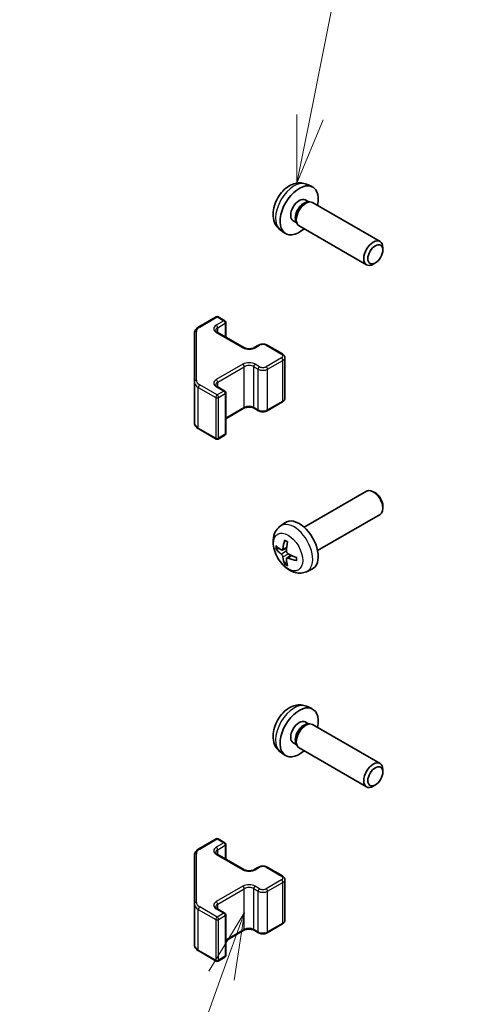
# Model space of a CAD drawing. Units: millimetres. Extents: x 58 to 8330, y 14 to 1297.
# Drawn here: x 823 to 888, y 476 to 622 of the extents above; entities that cross this region are included whole.
import ezdxf

# ---------------------------------------------------------------- set-up
doc = ezdxf.new("R2010")
doc.units = ezdxf.units.MM
doc.header["$LTSCALE"] = 4
doc.layers.add('Symbol (TK)', color=100, linetype='Continuous', lineweight=18, true_color=0x00ff3f)
doc.layers.add('Visible (ISO)', color=7, linetype='Continuous', lineweight=35)
doc.layers.add('Visible Narrow (ISO)', color=7, linetype='Continuous', lineweight=25)
doc.styles.add('Note Text (TK2)', font='txt')

# ---------------------------------------------------------------- blocks, each defined once
blk = doc.blocks.new('バルーン4')
at = {"layer": 'Symbol (TK)', "color": 100, "true_color": 0x00ff40}
for p, q in [((213.97, 122.444), (212.653, 120.261)), ((213.124, 120.092), (213.97, 122.444)), ((213.594, 119.923), (213.97, 122.444)), ((213.124, 120.092), (209.642, 110.41))]:
    blk.add_line(p, q, dxfattribs=at)
at = {"layer": 'Symbol (TK)'}
blk.add_circle((208.628, 107.588), 3, dxfattribs=at)
at = {"layer": 'Symbol (TK)', "color": 7, "insert": (208.628, 107.582), "char_height": 2, "attachment_point": 5, "style": 'Note Text (TK2)'}
blk.add_mtext('3', dxfattribs=at)
blk = doc.blocks.new('バルーン5')
at = {"layer": 'Symbol (TK)', "color": 100, "true_color": 0x00ff40}
for p, q in [((216.41, 151.989), (218.366, 161.769)), ((215.92, 152.087), (215.92, 149.537)), ((216.41, 151.989), (215.92, 149.537)), ((215.92, 149.537), (216.901, 151.891))]:
    blk.add_line(p, q, dxfattribs=at)
at = {"layer": 'Symbol (TK)'}
blk.add_circle((218.953, 164.705), 3, dxfattribs=at)
at = {"layer": 'Symbol (TK)', "color": 7, "insert": (218.953, 164.7), "char_height": 2, "attachment_point": 5, "style": 'Note Text (TK2)'}
blk.add_mtext('6', dxfattribs=at)

msp = doc.modelspace()

# ---------------------------------------------------------------- linework, layer by layer
at = {"layer": 'Visible (ISO)'}
for p, q in [((865.1066, 597.9753), (865.8988, 597.6247)), ((864.919, 595.6419), (865.4422, 595.3398)), ((865.2319, 595.328), (865.598, 595.3486)), ((866.0163, 595.2563), (876.0363, 589.4712)), ((863.1337, 592.5497), (863.6569, 592.2476)), ((861.2067, 591.2205), (861.9064, 590.7098)), ((863.562, 592.4356), (863.7273, 592.1083)), ((864.0163, 591.7922), (874.0363, 586.0071)), ((876.4506, 588.2053), (876.4505, 588.5561)), ((875.3398, 586.2813), (875.036, 586.106)), ((849.1028, 576.7717), (851.699, 578.2706)), ((851.999, 578.2706), (852.9889, 577.6991)), ((853.1389, 575.2446), (853.1389, 577.4393)), ((848.4549, 575.8179), (848.4549, 568.6095)), ((851.8576, 575.9844), (855.8174, 573.6982)), ((857.3558, 573.6982), (857.9922, 574.0657)), ((859.2822, 574.0657), (861.5449, 572.7593)), ((861.9, 566.1716), (861.9, 572.2137)), ((848.4549, 568.6095), (848.4549, 562.5674)), ((851.8576, 567.9011), (852.9889, 567.2479)), ((853.1389, 560.946), (853.1389, 566.9881)), ((859.2822, 564.3196), (861.5449, 565.626)), ((853.1389, 563.1407), (855.8174, 564.6871)), ((857.3558, 564.6871), (857.9922, 564.3196)), ((849.1028, 561.6136), (851.699, 560.1147)), ((851.999, 560.1147), (852.9889, 560.6862)), ((864.7584, 547.0216), (874.0363, 552.3782)), ((875.3398, 552.104), (875.036, 552.2793)), ((876.4506, 550.18), (876.4505, 549.8293)), ((866.7584, 543.5575), (876.0363, 548.9141)), ((861.2067, 547.1648), (861.9064, 547.6755)), ((861.5061, 543.6283), (862.1736, 543.9237)), ((862.1936, 542.4376), (862.7831, 542.8679)), ((865.1066, 540.41), (865.8988, 540.7606)), ((865.1066, 520.4081), (865.8988, 520.0575)), ((864.919, 518.0747), (865.4422, 517.7726)), ((865.2319, 517.7608), (865.598, 517.7814)), ((866.0163, 517.6891), (876.0363, 511.904)), ((861.2067, 513.6533), (861.9064, 513.1426)), ((863.1337, 514.9826), (863.6569, 514.6805)), ((863.562, 514.8684), (863.7273, 514.5411)), ((864.0163, 514.225), (874.0363, 508.4399)), ((876.4506, 510.6381), (876.4505, 510.9889)), ((875.3398, 508.7141), (875.036, 508.5388)), ((849.1028, 499.2045), (851.699, 500.7034)), ((851.999, 500.7034), (852.9889, 500.1319)), ((853.1389, 497.6775), (853.1389, 499.8721)), ((848.4549, 498.2507), (848.4549, 491.0423)), ((851.8576, 498.4173), (855.8174, 496.1311)), ((857.3558, 496.1311), (857.9922, 496.4985)), ((859.2822, 496.4985), (861.5449, 495.1921)), ((861.9, 488.6044), (861.9, 494.6465)), ((848.4549, 491.0423), (848.4549, 485.0002)), ((851.8576, 490.3339), (852.9889, 489.6807)), ((853.1389, 483.3789), (853.1389, 489.4209)), ((859.2822, 486.7525), (861.5449, 488.0589)), ((853.1389, 485.5735), (855.8174, 487.1199)), ((857.3558, 487.1199), (857.9922, 486.7525)), ((849.1028, 484.0464), (851.699, 482.5475)), ((851.999, 482.5475), (852.9889, 483.1191))]:
    msp.add_line(p, q, dxfattribs=at)
for centre, start, end in [((851.849, 578.0108), 60, 120), ((852.8389, 577.4393), 0, 60), ((852.8389, 566.9881), 0, 60), ((852.8389, 560.946), 300, 0), ((851.849, 560.3745), 240, 300), ((851.849, 500.4436), 60, 120), ((852.8389, 499.8721), 0, 60), ((852.8389, 489.4209), 0, 60), ((852.8389, 483.3789), 300, 0), ((851.849, 482.8073), 240, 300)]:
    msp.add_arc(centre, 0.3, start, end, dxfattribs=at)
for centre, major_axis, ratio, start_param, end_param in [((864.0263, 594.0958), (2, 3.4641), 0.57735027, 5.23598776, 10.47197551), ((864.0263, 594.0958), (0.8926, 1.5461), 0.57735027, 0, 3.14159265), ((865.0163, 593.5242), (1, 1.7321), 0.57735027, 0, 3.14159265), ((864.7126, 593.6996), (0.8926, 1.5461), 0.57735027, 0.36144194, 2.78015071), ((875.0363, 587.7392), (1, 1.7321), 0.57735027, 5.49801994, 10.20994333), ((875.0363, 550.6461), (-1, 1.7321), 0.57735027, 3.14159265, 6.28318531), ((875.34, 550.8215), (-0.7853, 1.3602), 0.57735027, 3.92675802, 5.49801994), ((864.0263, 544.2895), (-2, 3.4641), 0.57735027, 3.0796893, 6.34508866), ((866.4269, 545.5556), (-6.4957, 0.1911), 0.49462411, 0.45484759, 0.69383188), ((866.5206, 545.6097), (-3.9094, -5.191), 0.59526289, 5.2229706, 5.46195489), ((866.3231, 545.7237), (2.5666, 5.9702), 0.55353421, 1.94328958, 2.18227387), ((866.4269, 545.7836), (6.4948, 0.2196), 0.65417299, 3.55978145, 3.79876575), ((866.4168, 545.5615), (-6.4536, 0.7624), 0.55353421, 0.95931878, 1.19830308), ((866.5206, 545.6214), (-3.4375, -5.5149), 0.65417299, 5.62601221, 5.86499651), ((866.3231, 545.7354), (3.0824, 5.721), 0.49462411, 2.44776077, 2.68674507), ((866.4168, 545.7895), (6.4503, 0.7902), 0.59526289, 3.96282307, 4.20180736), ((864.0263, 516.5286), (2, 3.4641), 0.57735027, 5.23598776, 10.47197551), ((864.0263, 516.5286), (0.8926, 1.5461), 0.57735027, 0, 3.14159264), ((864.7126, 516.1324), (0.8926, 1.5461), 0.57735027, 0.36144194, 2.78015071), ((865.0163, 515.9571), (1, 1.7321), 0.57735027, 0, 3.14159265), ((875.0363, 510.172), (1, 1.7321), 0.57735027, 5.49801994, 10.20994333)]:
    msp.add_ellipse(centre, major_axis=major_axis, ratio=ratio, start_param=start_param, end_param=end_param, dxfattribs=at)
for centre in [(875.34, 587.5638), (875.34, 509.9966)]:
    msp.add_ellipse(centre, major_axis=(0.7853, 1.3602), ratio=0.57735027, dxfattribs=at)
for points, knots in [([(865.1066, 597.9753), (864.851, 598.0884), (864.5797, 598.1532), (864.0188, 598.1989), (863.7323, 598.1694), (863.1286, 598.0258), (862.823, 597.8917), (862.1917, 597.5189), (861.8802, 597.2607), (861.3095, 596.663), (861.0545, 596.3191), (860.6295, 595.5873), (860.4588, 595.2001), (860.2153, 594.3941), (860.1424, 593.9751), (860.1384, 593.1368), (860.199, 592.7144), (860.4981, 591.9931), (860.6878, 591.6921), (861.0289, 591.3604), (861.1152, 591.2873), (861.2067, 591.2205)], [0.84730152, 0.84730152, 0.84730152, 0.84730152, 1.05226137, 1.05226137, 1.28485125, 1.28485125, 1.58220865, 1.58220865, 1.9574686, 1.9574686, 2.35189349, 2.35189349, 2.74172985, 2.74172985, 3.13599765, 3.13599765, 3.51030353, 3.51030353, 3.78196582, 3.78196582, 3.86508746, 3.86508746, 3.86508746, 3.86508746]), ([(848.4549, 575.8179), (848.4549, 575.8965), (848.4657, 575.975), (848.5073, 576.1266), (848.5379, 576.1995), (848.6154, 576.3371), (848.6621, 576.4017), (848.7684, 576.5222), (848.828, 576.5781), (848.9578, 576.6812), (849.0281, 576.7286), (849.1028, 576.7717)], [0.785398163, 0.785398163, 0.785398163, 0.785398163, 0.942477796, 0.942477796, 1.099557429, 1.099557429, 1.256637061, 1.256637061, 1.413716694, 1.413716694, 1.570796327, 1.570796327, 1.570796327, 1.570796327]), ([(851.6268, 576.2553), (851.6268, 576.2433), (851.6283, 576.2311), (851.6359, 576.2035), (851.642, 576.188), (851.6617, 576.1531), (851.6753, 576.1337), (851.7116, 576.0925), (851.7343, 576.0708), (851.7891, 576.0273), (851.8212, 576.0054), (851.8576, 575.9844)], [5.497787144, 5.497787144, 5.497787144, 5.497787144, 5.654866776, 5.654866776, 5.811946409, 5.811946409, 5.969026042, 5.969026042, 6.126105675, 6.126105675, 6.283185307, 6.283185307, 6.283185307, 6.283185307]), ([(855.8174, 573.6982), (855.8804, 573.6619), (855.9562, 573.6282), (856.1289, 573.572), (856.2263, 573.5499), (856.4325, 573.5217), (856.5415, 573.5161), (856.758, 573.5231), (856.8653, 573.5358), (857.0647, 573.5772), (857.1568, 573.6057), (857.2803, 573.6578), (857.3201, 573.6776), (857.3558, 573.6982)], [6.28318531, 6.28318531, 6.28318531, 6.28318531, 6.55543115, 6.55543115, 6.8365315, 6.8365315, 7.12437793, 7.12437793, 7.41390537, 7.41390537, 7.69959915, 7.69959915, 7.85398163, 7.85398163, 7.85398163, 7.85398163]), ([(857.9922, 574.0657), (858.0676, 574.1092), (858.1493, 574.1428), (858.3202, 574.1931), (858.4096, 574.2097), (858.5912, 574.2263), (858.6833, 574.2263), (858.8648, 574.2097), (858.9542, 574.1931), (859.1252, 574.1428), (859.2068, 574.1092), (859.2822, 574.0657)], [1.57079633, 1.57079633, 1.57079633, 1.57079633, 1.88495559, 1.88495559, 2.19911486, 2.19911486, 2.51327412, 2.51327412, 2.82743339, 2.82743339, 3.14159265, 3.14159265, 3.14159265, 3.14159265]), ([(861.5449, 572.7593), (861.5826, 572.7375), (861.6188, 572.7132), (861.6871, 572.659), (861.7192, 572.629), (861.778, 572.5624), (861.8046, 572.5257), (861.8497, 572.4457), (861.8681, 572.4022), (861.8932, 572.3104), (861.9, 572.2621), (861.9, 572.2137)], [3.141592654, 3.141592654, 3.141592654, 3.141592654, 3.298672286, 3.298672286, 3.455751919, 3.455751919, 3.612831552, 3.612831552, 3.769911184, 3.769911184, 3.926990817, 3.926990817, 3.926990817, 3.926990817]), ([(851.6268, 568.172), (851.6268, 568.1599), (851.6283, 568.1478), (851.6359, 568.1202), (851.642, 568.1047), (851.6617, 568.0698), (851.6753, 568.0504), (851.7116, 568.0092), (851.7343, 567.9875), (851.7891, 567.944), (851.8212, 567.9221), (851.8576, 567.9011)], [5.497787144, 5.497787144, 5.497787144, 5.497787144, 5.654866776, 5.654866776, 5.811946409, 5.811946409, 5.969026042, 5.969026042, 6.126105675, 6.126105675, 6.283185307, 6.283185307, 6.283185307, 6.283185307]), ([(855.8174, 564.6871), (855.8804, 564.7234), (855.9562, 564.7571), (856.1289, 564.8133), (856.2263, 564.8354), (856.4325, 564.8636), (856.5415, 564.8692), (856.758, 564.8622), (856.8653, 564.8495), (857.0647, 564.8081), (857.1568, 564.7796), (857.2803, 564.7275), (857.3201, 564.7077), (857.3558, 564.6871)], [1.57079633, 1.57079633, 1.57079633, 1.57079633, 1.84304217, 1.84304217, 2.12414252, 2.12414252, 2.41198895, 2.41198895, 2.70151639, 2.70151639, 2.98721017, 2.98721017, 3.14159265, 3.14159265, 3.14159265, 3.14159265]), ([(861.5449, 565.626), (861.5826, 565.6478), (861.6188, 565.6721), (861.6871, 565.7263), (861.7192, 565.7563), (861.778, 565.8229), (861.8046, 565.8596), (861.8497, 565.9396), (861.8681, 565.9831), (861.8932, 566.0749), (861.9, 566.1232), (861.9, 566.1716)], [1.570796327, 1.570796327, 1.570796327, 1.570796327, 1.727875959, 1.727875959, 1.884955592, 1.884955592, 2.042035225, 2.042035225, 2.199114858, 2.199114858, 2.35619449, 2.35619449, 2.35619449, 2.35619449]), ([(857.9922, 564.3196), (858.0676, 564.2761), (858.1493, 564.2425), (858.3202, 564.1922), (858.4096, 564.1756), (858.5912, 564.159), (858.6833, 564.159), (858.8648, 564.1756), (858.9542, 564.1922), (859.1252, 564.2425), (859.2068, 564.2761), (859.2822, 564.3196)], [6.28318531, 6.28318531, 6.28318531, 6.28318531, 6.59734457, 6.59734457, 6.91150384, 6.91150384, 7.2256631, 7.2256631, 7.53982237, 7.53982237, 7.85398163, 7.85398163, 7.85398163, 7.85398163]), ([(848.4549, 562.5674), (848.4549, 562.4888), (848.4657, 562.4103), (848.5073, 562.2587), (848.5379, 562.1858), (848.6154, 562.0482), (848.6621, 561.9836), (848.7684, 561.8631), (848.828, 561.8072), (848.9578, 561.7041), (849.0281, 561.6567), (849.1028, 561.6136)], [5.497787144, 5.497787144, 5.497787144, 5.497787144, 5.654866776, 5.654866776, 5.811946409, 5.811946409, 5.969026042, 5.969026042, 6.126105675, 6.126105675, 6.283185307, 6.283185307, 6.283185307, 6.283185307]), ([(865.1066, 540.41), (864.851, 540.2969), (864.5797, 540.2321), (864.0188, 540.1864), (863.7323, 540.2159), (863.1286, 540.3595), (862.823, 540.4936), (862.1917, 540.8664), (861.8802, 541.1246), (861.3095, 541.7223), (861.0545, 542.0662), (860.6295, 542.798), (860.4588, 543.1852), (860.2153, 543.9912), (860.1424, 544.4102), (860.1384, 545.2485), (860.199, 545.6709), (860.4981, 546.3922), (860.6878, 546.6932), (861.0289, 547.0249), (861.1152, 547.098), (861.2067, 547.1648)], [3.98889417, 3.98889417, 3.98889417, 3.98889417, 4.19385403, 4.19385403, 4.4264439, 4.4264439, 4.7238013, 4.7238013, 5.09906125, 5.09906125, 5.49348614, 5.49348614, 5.8833225, 5.8833225, 6.2775903, 6.2775903, 6.65189618, 6.65189618, 6.92355847, 6.92355847, 7.00668012, 7.00668012, 7.00668012, 7.00668012]), ([(861.9369, 545.0061), (861.9351, 545.0068), (861.9334, 545.0076), (861.9238, 545.0132), (861.9164, 545.0216), (861.9084, 545.0401), (861.9062, 545.0535), (861.9073, 545.0769), (861.91, 545.0907), (861.9142, 545.1033)], [0.0455535579, 0.0455535579, 0.0455535579, 0.0455535579, 0.0464696768, 0.0464696768, 0.0511089018, 0.0511089018, 0.0558160505, 0.0558160505, 0.05997866, 0.05997866, 0.05997866, 0.05997866]), ([(861.9369, 545.006), (861.9626, 544.9953), (861.9885, 544.9836), (862.0406, 544.9585), (862.0668, 544.945), (862.1194, 544.9163), (862.1458, 544.9011), (862.1987, 544.8689), (862.2251, 544.852), (862.2668, 544.824), (862.2821, 544.8135), (862.2973, 544.8027)], [1.434221706, 1.434221706, 1.434221706, 1.434221706, 1.488738176, 1.488738176, 1.543254646, 1.543254646, 1.597771116, 1.597771116, 1.652287586, 1.652287586, 1.683627385, 1.683627385, 1.683627385, 1.683627385]), ([(860.7038, 543.8169), (860.6914, 543.8139), (860.6771, 543.8121), (860.6492, 543.8115), (860.631, 543.8135), (860.6022, 543.8208), (860.5866, 543.8274), (860.5657, 543.8407), (860.5563, 543.8492), (860.5501, 543.8576)], [0.0427285558, 0.0427285558, 0.0427285558, 0.0427285558, 0.0464696768, 0.0464696768, 0.0511089018, 0.0511089018, 0.0558160505, 0.0558160505, 0.05997866, 0.05997866, 0.05997866, 0.05997866]), ([(861.5951, 543.7764), (861.5903, 543.7419), (861.58, 543.709), (861.5497, 543.6577), (861.5296, 543.6392), (861.4864, 543.619), (861.4603, 543.6161), (861.413, 543.6264), (861.3923, 543.6354), (861.3726, 543.6479)], [-0.203600879, -0.203600879, -0.203600879, -0.203600879, -0.1911011005, -0.1911011005, -0.178601322, -0.178601322, -0.1660772077, -0.1660772077, -0.1569242728, -0.1569242728, -0.1569242728, -0.1569242728]), ([(861.3726, 543.0144), (861.3988, 542.9937), (861.4271, 542.9654), (861.4802, 542.8998), (861.5049, 542.8623), (861.5449, 542.7892), (861.5629, 542.7488), (861.5849, 542.6814), (861.5915, 542.6538), (861.5951, 542.6289)], [-0.2036008625, -0.2036008625, -0.2036008625, -0.2036008625, -0.191101084, -0.191101084, -0.1786013054, -0.1786013054, -0.1660771911, -0.1660771911, -0.1569242563, -0.1569242563, -0.1569242563, -0.1569242563]), ([(862.3664, 543.0741), (862.334, 543.0913), (862.3005, 543.1165), (862.2409, 543.1784), (862.2148, 543.215), (862.1757, 543.2887), (862.1601, 543.3305), (862.1454, 543.402), (862.1428, 543.432), (862.1438, 543.4596)], [-0.2036008625, -0.2036008625, -0.2036008625, -0.2036008625, -0.191101084, -0.191101084, -0.1786013054, -0.1786013054, -0.1660771911, -0.1660771911, -0.1569242563, -0.1569242563, -0.1569242563, -0.1569242563]), ([(861.9142, 541.495), (861.91, 541.5045), (861.9073, 541.5169), (861.9062, 541.5417), (861.9084, 541.5585), (861.9164, 541.587), (861.9238, 541.6038), (861.9383, 541.6277), (861.947, 541.6392), (861.9558, 541.6484)], [0.0145600729, 0.0145600729, 0.0145600729, 0.0145600729, 0.0187226824, 0.0187226824, 0.0234298311, 0.0234298311, 0.0280690561, 0.0280690561, 0.0318101771, 0.0318101771, 0.0318101771, 0.0318101771]), ([(862.1438, 542.3121), (862.1425, 542.3431), (862.1475, 542.3729), (862.1713, 542.4204), (862.19, 542.4382), (862.2343, 542.4589), (862.2627, 542.4632), (862.3173, 542.4571), (862.342, 542.4505), (862.3664, 542.4406)], [-0.203600879, -0.203600879, -0.203600879, -0.203600879, -0.1911011005, -0.1911011005, -0.178601322, -0.178601322, -0.1660772077, -0.1660772077, -0.1569242728, -0.1569242728, -0.1569242728, -0.1569242728]), ([(863.675, 542.0534), (863.662, 542.0561), (863.6488, 542.0607), (863.6279, 542.0715), (863.6174, 542.08), (863.6054, 542.0962), (863.6018, 542.1068), (863.6018, 542.1179), (863.6019, 542.1198), (863.6022, 542.1217)], [0.0145600729, 0.0145600729, 0.0145600729, 0.0145600729, 0.0187226824, 0.0187226824, 0.0234298311, 0.0234298311, 0.0280690561, 0.0280690561, 0.028985175, 0.028985175, 0.028985175, 0.028985175]), ([(863.6062, 542.5355), (863.608, 542.5169), (863.6094, 542.4985), (863.6128, 542.4484), (863.6143, 542.417), (863.6157, 542.3551), (863.6157, 542.3247), (863.6143, 542.2648), (863.6128, 542.2354), (863.6085, 542.1777), (863.6057, 542.1494), (863.6021, 542.1217)], [3.028761595, 3.028761595, 3.028761595, 3.028761595, 3.060101394, 3.060101394, 3.114617864, 3.114617864, 3.169134334, 3.169134334, 3.223650804, 3.223650804, 3.278167274, 3.278167274, 3.278167274, 3.278167274]), ([(865.1066, 520.4081), (864.851, 520.5212), (864.5797, 520.586), (864.0188, 520.6317), (863.7323, 520.6022), (863.1286, 520.4586), (862.823, 520.3245), (862.1917, 519.9518), (861.8802, 519.6936), (861.3095, 519.0958), (861.0545, 518.7519), (860.6295, 518.0201), (860.4588, 517.6329), (860.2153, 516.8269), (860.1424, 516.4079), (860.1384, 515.5696), (860.199, 515.1472), (860.4981, 514.4259), (860.6878, 514.1249), (861.0289, 513.7932), (861.1152, 513.7202), (861.2067, 513.6533)], [0.84730152, 0.84730152, 0.84730152, 0.84730152, 1.05226137, 1.05226137, 1.28485125, 1.28485125, 1.58220865, 1.58220865, 1.9574686, 1.9574686, 2.35189349, 2.35189349, 2.74172985, 2.74172985, 3.13599765, 3.13599765, 3.51030353, 3.51030353, 3.78196582, 3.78196582, 3.86508746, 3.86508746, 3.86508746, 3.86508746]), ([(848.4549, 498.2507), (848.4549, 498.3293), (848.4657, 498.4078), (848.5073, 498.5594), (848.5379, 498.6324), (848.6154, 498.7699), (848.6621, 498.8346), (848.7684, 498.955), (848.828, 499.0109), (848.9578, 499.1141), (849.0281, 499.1614), (849.1028, 499.2045)], [0.785398163, 0.785398163, 0.785398163, 0.785398163, 0.942477796, 0.942477796, 1.099557429, 1.099557429, 1.256637061, 1.256637061, 1.413716694, 1.413716694, 1.570796327, 1.570796327, 1.570796327, 1.570796327]), ([(851.6268, 498.6882), (851.6268, 498.6761), (851.6283, 498.6639), (851.6359, 498.6363), (851.642, 498.6208), (851.6617, 498.5859), (851.6753, 498.5665), (851.7116, 498.5254), (851.7343, 498.5037), (851.7891, 498.4601), (851.8212, 498.4382), (851.8576, 498.4173)], [5.497787144, 5.497787144, 5.497787144, 5.497787144, 5.654866776, 5.654866776, 5.811946409, 5.811946409, 5.969026042, 5.969026042, 6.126105675, 6.126105675, 6.283185307, 6.283185307, 6.283185307, 6.283185307]), ([(855.8174, 496.1311), (855.8804, 496.0947), (855.9562, 496.061), (856.1289, 496.0048), (856.2263, 495.9827), (856.4325, 495.9546), (856.5415, 495.949), (856.758, 495.9559), (856.8653, 495.9686), (857.0647, 496.01), (857.1568, 496.0386), (857.2803, 496.0906), (857.3201, 496.1104), (857.3558, 496.1311)], [6.28318531, 6.28318531, 6.28318531, 6.28318531, 6.55543115, 6.55543115, 6.8365315, 6.8365315, 7.12437793, 7.12437793, 7.41390537, 7.41390537, 7.69959915, 7.69959915, 7.85398163, 7.85398163, 7.85398163, 7.85398163]), ([(857.9922, 496.4985), (858.0676, 496.542), (858.1493, 496.5757), (858.3202, 496.626), (858.4096, 496.6425), (858.5912, 496.6591), (858.6833, 496.6591), (858.8648, 496.6425), (858.9542, 496.626), (859.1252, 496.5757), (859.2068, 496.542), (859.2822, 496.4985)], [1.57079633, 1.57079633, 1.57079633, 1.57079633, 1.88495559, 1.88495559, 2.19911486, 2.19911486, 2.51327412, 2.51327412, 2.82743339, 2.82743339, 3.14159265, 3.14159265, 3.14159265, 3.14159265]), ([(861.5449, 495.1921), (861.5826, 495.1703), (861.6188, 495.1461), (861.6871, 495.0918), (861.7192, 495.0618), (861.778, 494.9952), (861.8046, 494.9586), (861.8497, 494.8785), (861.8681, 494.835), (861.8932, 494.7432), (861.9, 494.6949), (861.9, 494.6465)], [3.141592654, 3.141592654, 3.141592654, 3.141592654, 3.298672286, 3.298672286, 3.455751919, 3.455751919, 3.612831552, 3.612831552, 3.769911184, 3.769911184, 3.926990817, 3.926990817, 3.926990817, 3.926990817]), ([(851.6268, 490.6049), (851.6268, 490.5928), (851.6283, 490.5806), (851.6359, 490.553), (851.642, 490.5375), (851.6617, 490.5026), (851.6753, 490.4832), (851.7116, 490.442), (851.7343, 490.4203), (851.7891, 490.3768), (851.8212, 490.3549), (851.8576, 490.3339)], [5.497787144, 5.497787144, 5.497787144, 5.497787144, 5.654866776, 5.654866776, 5.811946409, 5.811946409, 5.969026042, 5.969026042, 6.126105675, 6.126105675, 6.283185307, 6.283185307, 6.283185307, 6.283185307]), ([(855.8174, 487.1199), (855.8804, 487.1563), (855.9562, 487.1899), (856.1289, 487.2461), (856.2263, 487.2683), (856.4325, 487.2964), (856.5415, 487.302), (856.758, 487.295), (856.8653, 487.2823), (857.0647, 487.2409), (857.1568, 487.2124), (857.2803, 487.1603), (857.3201, 487.1405), (857.3558, 487.1199)], [1.57079633, 1.57079633, 1.57079633, 1.57079633, 1.84304217, 1.84304217, 2.12414252, 2.12414252, 2.41198895, 2.41198895, 2.70151639, 2.70151639, 2.98721017, 2.98721017, 3.14159265, 3.14159265, 3.14159265, 3.14159265]), ([(861.5449, 488.0589), (861.5826, 488.0806), (861.6188, 488.1049), (861.6871, 488.1591), (861.7192, 488.1892), (861.778, 488.2558), (861.8046, 488.2924), (861.8497, 488.3725), (861.8681, 488.4159), (861.8932, 488.5078), (861.9, 488.5561), (861.9, 488.6044)], [1.570796327, 1.570796327, 1.570796327, 1.570796327, 1.727875959, 1.727875959, 1.884955592, 1.884955592, 2.042035225, 2.042035225, 2.199114858, 2.199114858, 2.35619449, 2.35619449, 2.35619449, 2.35619449]), ([(857.9922, 486.7525), (858.0676, 486.7089), (858.1493, 486.6753), (858.3202, 486.625), (858.4096, 486.6084), (858.5912, 486.5918), (858.6833, 486.5918), (858.8648, 486.6084), (858.9542, 486.625), (859.1252, 486.6753), (859.2068, 486.7089), (859.2822, 486.7525)], [6.28318531, 6.28318531, 6.28318531, 6.28318531, 6.59734457, 6.59734457, 6.91150384, 6.91150384, 7.2256631, 7.2256631, 7.53982237, 7.53982237, 7.85398163, 7.85398163, 7.85398163, 7.85398163]), ([(848.4549, 485.0002), (848.4549, 484.9217), (848.4657, 484.8431), (848.5073, 484.6916), (848.5379, 484.6186), (848.6154, 484.481), (848.6621, 484.4164), (848.7684, 484.2959), (848.828, 484.2401), (848.9578, 484.1369), (849.0281, 484.0896), (849.1028, 484.0464)], [5.497787144, 5.497787144, 5.497787144, 5.497787144, 5.654866776, 5.654866776, 5.811946409, 5.811946409, 5.969026042, 5.969026042, 6.126105675, 6.126105675, 6.283185307, 6.283185307, 6.283185307, 6.283185307])]:
    msp.add_open_spline(points, degree=3, knots=knots, dxfattribs=at)
for points, weights in [([(860.7038, 543.8169), (860.8676, 543.8567), (861.0196, 543.8937)], [1.07090462709, 1.07755563664, 1.08273581423]), ([(862.1802, 541.8835), (862.0722, 541.7704), (861.9558, 541.6484)], [1.08273581305, 1.07755563555, 1.07090462611])]:
    msp.add_rational_spline(points, weights, degree=2, dxfattribs=at)
at = {"layer": 'Visible Narrow (ISO)'}
for p, q in [((849.2528, 576.7569), (851.849, 578.2558)), ((851.849, 578.2558), (852.8389, 577.6842)), ((852.8389, 577.6842), (851.7076, 577.031)), ((851.9197, 576.6636), (853.0511, 577.3168)), ((851.9197, 575.9486), (851.9197, 576.6636)), ((853.0511, 577.3168), (853.0511, 575.2954)), ((848.7549, 568.8544), (848.7549, 576.0628)), ((851.7076, 575.9696), (855.6674, 573.6834)), ((857.5058, 573.6834), (858.1422, 574.0508)), ((859.1322, 574.0508), (861.3949, 572.7444)), ((861.3949, 572.1729), (859.1322, 570.8665)), ((855.6674, 571.2339), (851.7076, 568.9477)), ((851.9197, 568.5803), (855.8795, 570.8665)), ((855.8795, 564.8244), (855.8795, 570.8665)), ((857.2937, 570.8665), (857.9301, 570.499)), ((857.2937, 564.8244), (857.2937, 570.8665)), ((858.1422, 570.8665), (857.5058, 571.2339)), ((859.3443, 570.499), (861.6071, 571.8054)), ((861.6071, 565.7634), (861.6071, 571.8054)), ((857.9301, 564.457), (857.9301, 570.499)), ((859.3443, 564.457), (859.3443, 570.499)), ((849.0407, 567.793), (851.6369, 566.2941)), ((849.0407, 561.7509), (849.0407, 567.793)), ((851.849, 566.6615), (849.2528, 568.1604)), ((851.7076, 567.8863), (852.8389, 567.2331)), ((851.9197, 567.8652), (851.9197, 568.5803)), ((851.6369, 566.2941), (851.6369, 560.252)), ((852.8389, 567.2331), (851.849, 566.6615)), ((852.0611, 566.2941), (853.0511, 566.8656)), ((852.0611, 560.252), (852.0611, 566.2941)), ((853.0511, 566.8656), (853.0511, 560.8236)), ((855.8795, 564.8244), (853.1389, 563.2421)), ((857.9301, 564.457), (857.2937, 564.8244)), ((861.6071, 565.7634), (859.3443, 564.457)), ((851.6369, 560.252), (849.0407, 561.7509)), ((853.0511, 560.8236), (852.0611, 560.252)), ((861.3726, 543.0144), (862.1469, 543.5352)), ((861.5951, 543.7764), (862.1872, 544.0605)), ((861.5951, 542.6289), (862.4333, 543.039)), ((862.3664, 542.4406), (862.9084, 542.8113)), ((849.2528, 499.1897), (851.849, 500.6886)), ((851.849, 500.6886), (852.8389, 500.117)), ((852.8389, 500.117), (851.7076, 499.4638)), ((851.9197, 499.0964), (853.0511, 499.7496)), ((851.9197, 498.3814), (851.9197, 499.0964)), ((853.0511, 499.7496), (853.0511, 497.7282)), ((848.7549, 491.2873), (848.7549, 498.4957)), ((851.7076, 498.4024), (855.6674, 496.1162)), ((857.5058, 496.1162), (858.1422, 496.4836)), ((859.1322, 496.4836), (861.3949, 495.1772)), ((861.3949, 494.6057), (859.1322, 493.2993)), ((855.6674, 493.6667), (851.7076, 491.3805)), ((851.9197, 491.0131), (855.8795, 493.2993)), ((855.8795, 487.2572), (855.8795, 493.2993)), ((857.2937, 493.2993), (857.9301, 492.9319)), ((857.2937, 487.2572), (857.2937, 493.2993)), ((858.1422, 493.2993), (857.5058, 493.6667)), ((859.3443, 492.9319), (861.6071, 494.2383)), ((861.6071, 488.1962), (861.6071, 494.2383)), ((857.9301, 486.8898), (857.9301, 492.9319)), ((859.3443, 486.8898), (859.3443, 492.9319)), ((849.0407, 490.2258), (851.6369, 488.7269)), ((849.0407, 484.1838), (849.0407, 490.2258)), ((851.849, 489.0943), (849.2528, 490.5933)), ((851.7076, 490.3191), (852.8389, 489.6659)), ((851.9197, 490.2981), (851.9197, 491.0131)), ((851.6369, 488.7269), (851.6369, 482.6848)), ((852.8389, 489.6659), (851.849, 489.0943)), ((852.0611, 488.7269), (853.0511, 489.2985)), ((852.0611, 482.6848), (852.0611, 488.7269)), ((853.0511, 489.2985), (853.0511, 483.2564)), ((855.8795, 487.2572), (853.1389, 485.675)), ((857.9301, 486.8898), (857.2937, 487.2572)), ((861.6071, 488.1962), (859.3443, 486.8898)), ((851.6369, 482.6848), (849.0407, 484.1838)), ((853.0511, 483.2564), (852.0611, 482.6848))]:
    msp.add_line(p, q, dxfattribs=at)
for centre, major_axis, ratio, start_param, end_param in [((863.2775, 594.5281), (-1.9537, -3.3839), 0.57735027, 3.20349601, 6.22128195), ((851.849, 578.0108), (-0.15, 0.2598), 0.57735027, 5.49778714, 6.28318531), ((851.849, 578.0108), (0.15, 0.2598), 0.57735027, 0, 0.78539816), ((850.4549, 576.0628), (-1.7, 0), 0.57735027, 5.49778714, 6.28318531), ((849.2528, 576.5119), (-0.15, 0.2598), 0.57735027, 5.49778714, 6.28318531), ((852.6268, 576.5003), (-1.3, 0), 0.57735027, 5.49778714, 7.06858347), ((852.6268, 576.2553), (-1, 0), 0.57735027, 5.49778714, 6.28318531), ((851.7076, 576.7861), (-0.15, 0.2598), 0.57735027, 3.92699082, 5.49778714), ((852.8389, 577.4393), (0.15, 0.2598), 0.57735027, 0, 0.78539816), ((852.8389, 577.4393), (0.15, -0.2598), 0.57735027, 0.78539816, 2.35619449), ((852.8389, 577.4393), (0.3, 0), 0.57735027, 5.49778714, 6.28318531), ((848.7549, 575.8179), (-0.3, 0), 0.81649658, 4.71238898, 6.28318531), ((851.7076, 575.7246), (0.15, 0.2598), 0.57735027, 0, 0.78539816), ((855.6674, 573.4384), (0.15, 0.2598), 0.57735027, 0, 0.78539816), ((856.5866, 574.2141), (1.3, 0), 0.57735027, 3.92699082, 5.49778714), ((857.5058, 573.4384), (-0.15, 0.2598), 0.57735027, 5.49778714, 6.28318531), ((858.1422, 573.8059), (-0.15, 0.2598), 0.57735027, 5.49778714, 6.28318531), ((858.6372, 573.765), (0.7, 0), 0.57735027, 0.78539816, 2.35619449), ((859.1322, 573.8059), (0.15, 0.2598), 0.57735027, 0, 0.78539816), ((861.3949, 572.4995), (0.15, 0.2598), 0.57735027, 0, 0.78539816), ((860.9, 572.4586), (0.7, 0), 0.57735027, 5.49778714, 7.06858347), ((861.3949, 571.9279), (0.15, -0.2598), 0.57735027, 0.78539816, 2.35619449), ((860.9, 572.2137), (1, 0), 0.57735027, 5.49778714, 6.28318531), ((856.5866, 570.7032), (-1.3, 0), 0.57735027, 3.92699082, 5.49778714), ((855.6674, 570.9889), (0.15, -0.2598), 0.57735027, 0.78539816, 2.35619449), ((856.5866, 570.4582), (1, 0), 0.57735027, 0.78539816, 2.35619449), ((857.5058, 570.9889), (-0.15, -0.2598), 0.57735027, 3.92699082, 5.49778714), ((858.1422, 570.6215), (-0.15, -0.2598), 0.57735027, 3.92699082, 5.49778714), ((858.6372, 571.1522), (-0.7, 0), 0.57735027, 0.78539816, 2.35619449), ((859.1322, 570.6215), (0.15, -0.2598), 0.57735027, 0.78539816, 2.35619449), ((858.6372, 570.9073), (1, 0), 0.57735027, 3.92699082, 5.49778714), ((848.7549, 568.6095), (-0.3, 0), 0.81649658, 4.71238898, 6.28318531), ((850.4549, 568.6095), (-2, 0), 0.57735027, 0, 0.78539816), ((850.4549, 568.8544), (-1.7, 0), 0.57735027, 0, 0.78539816), ((849.2528, 567.9155), (0.15, 0.2598), 0.57735027, 0.78539816, 2.35619449), ((852.6268, 568.417), (-1.3, 0), 0.57735027, 5.49778714, 7.06858347), ((852.6268, 568.172), (-1, 0), 0.57735027, 5.49778714, 6.28318531), ((851.7076, 568.7028), (0.15, -0.2598), 0.57735027, 0.78539816, 2.35619449), ((851.7076, 567.6413), (0.15, 0.2598), 0.57735027, 0, 0.78539816), ((851.849, 566.4166), (-0.15, -0.2598), 0.57735027, 3.92699082, 5.49778714), ((851.849, 566.4166), (0.3, 0), 0.57735027, 3.92699082, 5.49778714), ((851.849, 566.4166), (-0.15, 0.2598), 0.57735027, 3.92699082, 5.49778714), ((852.8389, 566.9881), (0.15, 0.2598), 0.57735027, 0, 0.78539816), ((852.8389, 566.9881), (0.15, -0.2598), 0.57735027, 0.78539816, 2.35619449), ((852.8389, 566.9881), (0.3, 0), 0.57735027, 5.49778714, 6.28318531), ((855.6674, 564.9469), (0.15, -0.2598), 0.57735027, 0, 0.78539816), ((856.5866, 564.4161), (-1, 0), 0.57735027, 3.92699082, 5.49778714), ((857.5058, 564.9469), (-0.15, -0.2598), 0.57735027, 5.49778714, 6.28318531), ((861.3949, 565.8858), (0.15, -0.2598), 0.57735027, 0, 0.78539816), ((860.9, 566.1716), (1, 0), 0.57735027, 5.49778714, 6.28318531), ((858.1422, 564.5794), (-0.15, -0.2598), 0.57735027, 5.49778714, 6.28318531), ((858.6372, 564.8652), (-1, 0), 0.57735027, 0.78539816, 2.35619449), ((859.1322, 564.5794), (0.15, -0.2598), 0.57735027, 0, 0.78539816), ((850.4549, 562.5674), (-2, 0), 0.57735027, 0, 0.78539816), ((849.2528, 561.8734), (-0.15, -0.2598), 0.57735027, 5.49778714, 6.28318531), ((852.8389, 560.946), (0.15, -0.2598), 0.57735027, 0, 0.78539816), ((852.8389, 560.946), (0.3, 0), 0.57735027, 5.49778714, 6.28318531), ((851.849, 560.3745), (-0.3, 0), 0.57735027, 0.78539816, 2.35619449), ((851.849, 560.3745), (-0.15, -0.2598), 0.57735027, 5.49778714, 6.28318531), ((851.849, 560.3745), (0.15, -0.2598), 0.57735027, 0, 0.78539816), ((863.2775, 543.8572), (1.9537, -3.3839), 0.57735027, 6.22128195, 9.48668132), ((862.1126, 543.1846), (1.1137, -1.9289), 0.57735027, 3.80068814, 4.05329349), ((862.1126, 543.1846), (-1.1137, 1.9289), 0.57735027, 5.37148447, 5.62408982), ((862.156, 543.2097), (-1.0366, 1.7954), 0.57735027, 0.71622982, 0.92242245), ((862.1126, 543.1846), (1.1137, -1.9289), 0.57735027, 5.37148447, 5.62408982), ((862.156, 543.2097), (-1.0366, 1.7954), 0.57735027, 2.21917021, 2.42536283), ((862.1126, 543.1846), (-1.1137, 1.9289), 0.57735027, 3.80068814, 4.05329349), ((863.2775, 516.9609), (-1.9537, -3.3839), 0.57735027, 3.20349601, 6.22128195), ((851.849, 500.4436), (-0.15, 0.2598), 0.57735027, 5.49778714, 6.28318531), ((851.849, 500.4436), (0.15, 0.2598), 0.57735027, 0, 0.78539816), ((850.4549, 498.4957), (-1.7, 0), 0.57735027, 5.49778714, 6.28318531), ((849.2528, 498.9447), (-0.15, 0.2598), 0.57735027, 5.49778714, 6.28318531), ((852.6268, 498.9331), (-1.3, 0), 0.57735027, 5.49778714, 7.06858347), ((852.6268, 498.6882), (-1, 0), 0.57735027, 5.49778714, 6.28318531), ((851.7076, 499.2189), (-0.15, 0.2598), 0.57735027, 3.92699082, 5.49778714), ((852.8389, 499.8721), (0.15, 0.2598), 0.57735027, 0, 0.78539816), ((852.8389, 499.8721), (0.15, -0.2598), 0.57735027, 0.78539816, 2.35619449), ((852.8389, 499.8721), (0.3, 0), 0.57735027, 5.49778714, 6.28318531), ((848.7549, 498.2507), (-0.3, 0), 0.81649658, 4.71238898, 6.28318531), ((851.7076, 498.1574), (0.15, 0.2598), 0.57735027, 0, 0.78539816), ((855.6674, 495.8713), (0.15, 0.2598), 0.57735027, 0, 0.78539816), ((856.5866, 496.6469), (1.3, 0), 0.57735027, 3.92699082, 5.49778714), ((857.5058, 495.8713), (-0.15, 0.2598), 0.57735027, 5.49778714, 6.28318531), ((858.1422, 496.2387), (-0.15, 0.2598), 0.57735027, 5.49778714, 6.28318531), ((858.6372, 496.1979), (0.7, 0), 0.57735027, 0.78539816, 2.35619449), ((859.1322, 496.2387), (0.15, 0.2598), 0.57735027, 0, 0.78539816), ((861.3949, 494.9323), (0.15, 0.2598), 0.57735027, 0, 0.78539816), ((860.9, 494.8915), (0.7, 0), 0.57735027, 5.49778714, 7.06858347), ((861.3949, 494.3607), (0.15, -0.2598), 0.57735027, 0.78539816, 2.35619449), ((860.9, 494.6465), (1, 0), 0.57735027, 5.49778714, 6.28318531), ((856.5866, 493.136), (-1.3, 0), 0.57735027, 3.92699082, 5.49778714), ((855.6674, 493.4218), (0.15, -0.2598), 0.57735027, 0.78539816, 2.35619449), ((856.5866, 492.891), (1, 0), 0.57735027, 0.78539816, 2.35619449), ((857.5058, 493.4218), (-0.15, -0.2598), 0.57735027, 3.92699082, 5.49778714), ((858.1422, 493.0543), (-0.15, -0.2598), 0.57735027, 3.92699082, 5.49778714), ((858.6372, 493.5851), (-0.7, 0), 0.57735027, 0.78539816, 2.35619449), ((859.1322, 493.0543), (0.15, -0.2598), 0.57735027, 0.78539816, 2.35619449), ((858.6372, 493.3401), (1, 0), 0.57735027, 3.92699082, 5.49778714), ((848.7549, 491.0423), (-0.3, 0), 0.81649658, 4.71238898, 6.28318531), ((850.4549, 491.0423), (-2, 0), 0.57735027, 0, 0.78539816), ((850.4549, 491.2873), (-1.7, 0), 0.57735027, 0, 0.78539816), ((849.2528, 490.3483), (0.15, 0.2598), 0.57735027, 0.78539816, 2.35619449), ((852.6268, 490.8498), (-1.3, 0), 0.57735027, 5.49778714, 7.06858347), ((852.6268, 490.6049), (-1, 0), 0.57735027, 5.49778714, 6.28318531), ((851.7076, 491.1356), (0.15, -0.2598), 0.57735027, 0.78539816, 2.35619449), ((851.7076, 490.0741), (0.15, 0.2598), 0.57735027, 0, 0.78539816), ((851.849, 488.8494), (-0.15, -0.2598), 0.57735027, 3.92699082, 5.49778714), ((851.849, 488.8494), (0.3, 0), 0.57735027, 3.92699082, 5.49778714), ((851.849, 488.8494), (-0.15, 0.2598), 0.57735027, 3.92699082, 5.49778714), ((852.8389, 489.4209), (0.15, 0.2598), 0.57735027, 0, 0.78539816), ((852.8389, 489.4209), (0.15, -0.2598), 0.57735027, 0.78539816, 2.35619449), ((852.8389, 489.4209), (0.3, 0), 0.57735027, 5.49778714, 6.28318531), ((855.6674, 487.3797), (0.15, -0.2598), 0.57735027, 0, 0.78539816), ((856.5866, 486.849), (-1, 0), 0.57735027, 3.92699082, 5.49778714), ((857.5058, 487.3797), (-0.15, -0.2598), 0.57735027, 5.49778714, 6.28318531), ((861.3949, 488.3187), (0.15, -0.2598), 0.57735027, 0, 0.78539816), ((860.9, 488.6044), (1, 0), 0.57735027, 5.49778714, 6.28318531), ((858.1422, 487.0123), (-0.15, -0.2598), 0.57735027, 5.49778714, 6.28318531), ((858.6372, 487.298), (-1, 0), 0.57735027, 0.78539816, 2.35619449), ((859.1322, 487.0123), (0.15, -0.2598), 0.57735027, 0, 0.78539816), ((850.4549, 485.0002), (-2, 0), 0.57735027, 0, 0.78539816), ((849.2528, 484.3062), (-0.15, -0.2598), 0.57735027, 5.49778714, 6.28318531), ((852.8389, 483.3789), (0.15, -0.2598), 0.57735027, 0, 0.78539816), ((852.8389, 483.3789), (0.3, 0), 0.57735027, 5.49778714, 6.28318531), ((851.849, 482.8073), (-0.3, 0), 0.57735027, 0.78539816, 2.35619449), ((851.849, 482.8073), (-0.15, -0.2598), 0.57735027, 5.49778714, 6.28318531), ((851.849, 482.8073), (0.15, -0.2598), 0.57735027, 0, 0.78539816)]:
    msp.add_ellipse(centre, major_axis=major_axis, ratio=ratio, start_param=start_param, end_param=end_param, dxfattribs=at)
msp.add_ellipse((862.3788, 543.3383), major_axis=(-1.5344, 2.6577), ratio=0.57735027, dxfattribs=at)

# ---------------------------------------------------------------- block references
at = {"layer": 'Symbol (TK)', "xscale": 4, "yscale": 4, "zscale": 4}
for name in ['バルーン5', 'バルーン4']:
    msp.add_blockref(name, (0, 0), dxfattribs=at)

doc.saveas('drawing.dxf')
